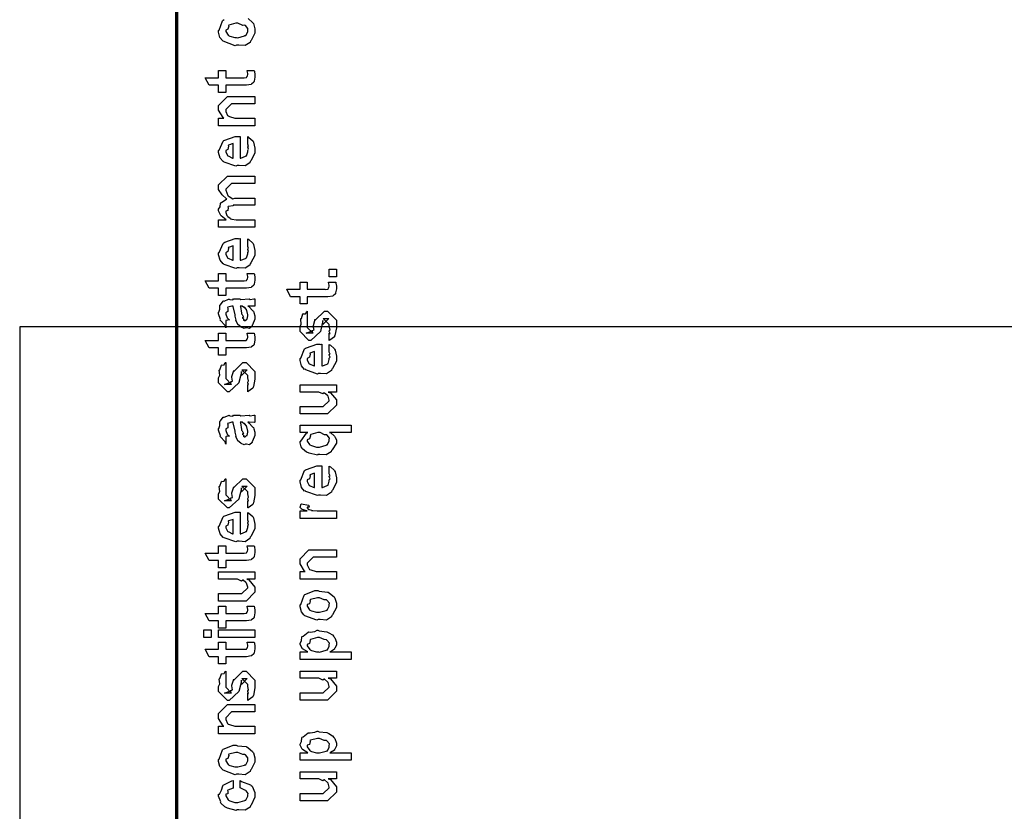
# Model space of a CAD drawing. Extents: x 0.2 to 8, y 0.6 to 11.4.
# Drawn here: x 0.2 to 1.1, y 7.9 to 8.6 of the extents above; entities that cross this region are included whole.
import ezdxf

# ---------------------------------------------------------------- set-up
doc = ezdxf.new("R2010")
doc.units = 0
doc.layers.get('0').update_dxf_attribs({"linetype": 'CONTINUOUS'})

msp = doc.modelspace()

# ---------------------------------------------------------------- linework, layer by layer
at = {"color": 0, "const_width": 0.003333}
msp.add_lwpolyline([(0.314144, 11.3765), (0.314144, 0.594021)], dxfattribs=at)
at = {"color": 0}
msp.add_lwpolyline([(0.382667, 8.6326), (0.386899, 8.6289), (0.387278, 8.62836), (0.387767, 8.62776), (0.389232, 8.62283), (0.389232, 8.62121), (0.389232, 8.61865), (0.385596, 8.61165), (0.384892, 8.611), (0.384565, 8.60965), (0.379846, 8.60667), (0.373661, 8.6071), (0.371653, 8.6071), (0.371653, 8.6071), (0.370406, 8.6065), (0.35874, 8.61089), (0.357982, 8.61165), (0.357982, 8.61165), (0.355649, 8.61453), (0.354292, 8.61951), (0.354292, 8.62121), (0.354889, 8.62158), (0.35809, 8.63053), (0.35885, 8.63118), (0.359826, 8.63157)], dxfattribs=at)
for points in [[(0.371653, 8.61426), (0.372847, 8.61421), (0.379249, 8.61589), (0.379683, 8.61621), (0.380442, 8.61626), (0.382288, 8.61996), (0.382288, 8.62121), (0.382288, 8.62121), (0.382504, 8.62304), (0.380117, 8.62587), (0.379683, 8.62619), (0.379683, 8.62619), (0.377513, 8.62608), (0.372956, 8.62815), (0.371436, 8.62815), (0.370893, 8.6281), (0.364275, 8.62631), (0.36384, 8.62597), (0.364113, 8.62522), (0.363299, 8.62229), (0.361236, 8.62147), (0.361236, 8.62121), (0.361236, 8.62007), (0.363407, 8.61654), (0.36384, 8.61621), (0.365197, 8.61567), (0.370025, 8.61426), (0.371653, 8.61426)], [(0.381636, 8.58274), (0.388581, 8.58274), (0.388743, 8.58165), (0.389232, 8.57872), (0.389232, 8.57775), (0.389232, 8.57633), (0.388472, 8.57243), (0.388364, 8.5721), (0.38831, 8.5714), (0.385976, 8.56961), (0.38576, 8.5695), (0.38576, 8.56933), (0.381039, 8.56862), (0.379465, 8.56862), (0.361236, 8.56862), (0.361236, 8.56168), (0.354292, 8.56168), (0.354292, 8.56862), (0.345178, 8.56862), (0.341489, 8.57579), (0.354292, 8.57579), (0.354292, 8.58274), (0.361236, 8.58274), (0.361236, 8.57579), (0.378164, 8.57579), (0.378815, 8.57574), (0.380876, 8.57596), (0.380985, 8.57601), (0.381201, 8.57601), (0.381744, 8.57715), (0.381853, 8.57731), (0.381961, 8.57731), (0.382288, 8.5791), (0.382288, 8.57969), (0.382288, 8.57969), (0.381744, 8.58242), (0.381636, 8.58274)], [(0.389232, 8.52968), (0.354292, 8.52968), (0.354292, 8.53683), (0.359283, 8.53683), (0.358632, 8.53737), (0.354292, 8.54443), (0.354292, 8.54682), (0.354292, 8.54921), (0.362756, 8.55767), (0.368181, 8.55767), (0.389232, 8.55767), (0.389232, 8.55072), (0.3697, 8.55072), (0.366879, 8.55072), (0.361236, 8.54508), (0.361236, 8.54465), (0.361236, 8.5434), (0.363026, 8.53939), (0.363407, 8.53901), (0.364762, 8.53842), (0.369917, 8.53683), (0.371653, 8.53683), (0.389232, 8.53683), (0.389232, 8.52968)], [(0.382288, 8.51247), (0.382288, 8.51921), (0.383372, 8.51844), (0.387169, 8.51519), (0.387496, 8.51465), (0.387929, 8.51383), (0.389232, 8.50792), (0.389232, 8.50597), (0.389232, 8.50331), (0.385433, 8.49599), (0.384674, 8.49533), (0.384349, 8.49403), (0.379792, 8.491), (0.373986, 8.49143), (0.372088, 8.49143), (0.370949, 8.49083), (0.359826, 8.49468), (0.359067, 8.49533), (0.358578, 8.49517), (0.355757, 8.49858), (0.354292, 8.50396), (0.354292, 8.50575), (0.354889, 8.50608), (0.358632, 8.51486), (0.3595, 8.51551), (0.360476, 8.5159), (0.370297, 8.51942), (0.373607, 8.51942), (0.373607, 8.51932), (0.374746, 8.51942), (0.375125, 8.51942), (0.375125, 8.49858), (0.375722, 8.49858), (0.380225, 8.50043), (0.380551, 8.50076), (0.381147, 8.50082), (0.382288, 8.50467), (0.382288, 8.50597), (0.382342, 8.50592), (0.383156, 8.507), (0.382288, 8.50896), (0.382288, 8.50965), (0.382342, 8.50956), (0.383156, 8.50976), (0.382288, 8.51178), (0.382288, 8.51247)], [(0.368181, 8.49858), (0.368181, 8.51247), (0.368181, 8.51247), (0.36384, 8.51096), (0.363624, 8.51074), (0.363949, 8.50993), (0.363299, 8.50689), (0.361236, 8.50586), (0.361236, 8.50553), (0.361236, 8.50444), (0.362864, 8.50108), (0.36319, 8.50076), (0.364113, 8.50037), (0.366933, 8.49892), (0.367856, 8.49858), (0.368181, 8.49858)], [(0.389232, 8.43212), (0.354292, 8.43212), (0.354292, 8.43929), (0.361671, 8.43929), (0.361671, 8.43929), (0.356787, 8.44299), (0.356463, 8.44342), (0.356517, 8.44347), (0.354292, 8.44797), (0.354292, 8.44949), (0.3544, 8.44943), (0.355703, 8.45167), (0.356082, 8.45535), (0.356463, 8.45578), (0.357168, 8.45594), (0.361454, 8.45888), (0.362104, 8.45904), (0.361888, 8.45925), (0.357872, 8.46317), (0.354292, 8.46838), (0.354292, 8.47011), (0.354292, 8.47271), (0.362756, 8.48118), (0.365794, 8.48118), (0.389232, 8.48118), (0.389232, 8.47424), (0.369049, 8.47424), (0.366879, 8.47424), (0.361236, 8.46858), (0.361236, 8.46838), (0.361236, 8.46761), (0.36319, 8.46268), (0.363624, 8.46229), (0.364546, 8.46149), (0.36791, 8.45947), (0.369863, 8.46013), (0.370568, 8.46013), (0.389232, 8.46013), (0.389232, 8.45318), (0.368399, 8.45318), (0.368399, 8.45281), (0.363461, 8.45187), (0.36319, 8.45167), (0.363515, 8.45101), (0.363244, 8.44829), (0.361236, 8.44754), (0.361236, 8.44732), (0.361236, 8.44624), (0.362322, 8.44331), (0.362539, 8.44299), (0.363353, 8.44254), (0.365522, 8.44075), (0.365849, 8.44015), (0.366011, 8.44015), (0.36715, 8.43989), (0.371165, 8.43929), (0.372521, 8.43929), (0.389232, 8.43929), (0.389232, 8.43212)], [(0.382288, 8.41422), (0.382288, 8.42096), (0.383372, 8.42019), (0.387169, 8.41694), (0.387496, 8.41639), (0.387929, 8.41558), (0.389232, 8.40967), (0.389232, 8.40771), (0.389232, 8.40506), (0.385433, 8.39774), (0.384674, 8.39708), (0.384349, 8.39578), (0.379792, 8.39274), (0.373986, 8.39318), (0.372088, 8.39318), (0.370949, 8.39258), (0.359826, 8.39643), (0.359067, 8.39708), (0.358578, 8.39692), (0.355757, 8.40033), (0.354292, 8.40571), (0.354292, 8.4075), (0.354889, 8.40782), (0.358632, 8.41661), (0.3595, 8.41726), (0.360476, 8.41764), (0.370297, 8.42117), (0.373607, 8.42117), (0.373607, 8.42106), (0.374746, 8.42117), (0.375125, 8.42117), (0.375125, 8.40033), (0.375722, 8.40033), (0.380225, 8.40218), (0.380551, 8.4025), (0.381147, 8.40256), (0.382288, 8.40642), (0.382288, 8.40771), (0.382342, 8.40767), (0.383156, 8.40875), (0.382288, 8.41069), (0.382288, 8.4114), (0.382342, 8.41129), (0.383156, 8.41151), (0.382288, 8.41351), (0.382288, 8.41422)], [(0.368181, 8.40033), (0.368181, 8.41422), (0.368181, 8.41422), (0.36384, 8.41271), (0.363624, 8.41249), (0.363949, 8.41168), (0.363299, 8.40864), (0.361236, 8.40761), (0.361236, 8.40728), (0.361236, 8.40619), (0.362864, 8.40283), (0.36319, 8.4025), (0.364113, 8.40213), (0.366933, 8.40067), (0.367856, 8.40033), (0.368181, 8.40033)], [(0.467519, 8.38456), (0.460575, 8.38456), (0.460575, 8.39171), (0.467519, 8.39171), (0.467519, 8.38456)], [(0.381636, 8.38769), (0.388581, 8.38769), (0.388743, 8.38661), (0.389232, 8.38368), (0.389232, 8.38271), (0.389232, 8.38129), (0.388472, 8.37739), (0.388364, 8.37706), (0.38831, 8.37636), (0.385976, 8.37457), (0.38576, 8.37446), (0.38576, 8.37429), (0.381039, 8.37358), (0.379465, 8.37358), (0.361236, 8.37358), (0.361236, 8.36664), (0.354292, 8.36664), (0.354292, 8.37358), (0.345178, 8.37358), (0.341489, 8.38075), (0.354292, 8.38075), (0.354292, 8.38769), (0.361236, 8.38769), (0.361236, 8.38075), (0.378164, 8.38075), (0.378815, 8.38069), (0.380876, 8.38092), (0.380985, 8.38097), (0.381201, 8.38097), (0.381744, 8.38211), (0.381853, 8.38226), (0.381961, 8.38226), (0.382288, 8.38406), (0.382288, 8.38465), (0.382288, 8.38465), (0.381744, 8.38737), (0.381636, 8.38769)], [(0.459924, 8.37939), (0.466868, 8.37939), (0.467031, 8.37831), (0.467519, 8.37537), (0.467519, 8.3744), (0.467519, 8.37299), (0.46676, 8.36908), (0.466651, 8.36876), (0.466597, 8.36806), (0.464264, 8.36626), (0.464047, 8.36615), (0.464047, 8.366), (0.459326, 8.36529), (0.457754, 8.36529), (0.439525, 8.36529), (0.439525, 8.35835), (0.432581, 8.35835), (0.432581, 8.36529), (0.423465, 8.36529), (0.419776, 8.37244), (0.432581, 8.37244), (0.432581, 8.37939), (0.439525, 8.37939), (0.439525, 8.37244), (0.456451, 8.37244), (0.457103, 8.3724), (0.459164, 8.37261), (0.459272, 8.37267), (0.45949, 8.37267), (0.460032, 8.37381), (0.46014, 8.37397), (0.460249, 8.37397), (0.460575, 8.37576), (0.460575, 8.37636), (0.460575, 8.37636), (0.460032, 8.37907), (0.459924, 8.37939)], [(0.382288, 8.35639), (0.383481, 8.35601), (0.387386, 8.35183), (0.387713, 8.3514), (0.388092, 8.35021), (0.389232, 8.34685), (0.389232, 8.34576), (0.389232, 8.34381), (0.387061, 8.33837), (0.386628, 8.33794), (0.386464, 8.33703), (0.384024, 8.33475), (0.381093, 8.33535), (0.380117, 8.33535), (0.380117, 8.33535), (0.378978, 8.33464), (0.376101, 8.33604), (0.375776, 8.33621), (0.375776, 8.33621), (0.375722, 8.33637), (0.372901, 8.33854), (0.372739, 8.33882), (0.372739, 8.33882), (0.370893, 8.34233), (0.370785, 8.34272), (0.371111, 8.34293), (0.370189, 8.34674), (0.370135, 8.34728), (0.370406, 8.34788), (0.368344, 8.35585), (0.368181, 8.35639), (0.368181, 8.35639), (0.367367, 8.35639), (0.367096, 8.35639), (0.367096, 8.35639), (0.363136, 8.35531), (0.362972, 8.35508), (0.363353, 8.35428), (0.36319, 8.35113), (0.361236, 8.34999), (0.361236, 8.34967), (0.361236, 8.34847), (0.362485, 8.34494), (0.362756, 8.34467), (0.363299, 8.34446), (0.364708, 8.34304), (0.361725, 8.34261), (0.361236, 8.3425), (0.361236, 8.33535), (0.361236, 8.33535), (0.360803, 8.33768), (0.360368, 8.33794), (0.360368, 8.33794), (0.356028, 8.34239), (0.355811, 8.34293), (0.356028, 8.34343), (0.354292, 8.34874), (0.354292, 8.35053), (0.354564, 8.35053), (0.355486, 8.35325), (0.355378, 8.35682), (0.355594, 8.35726), (0.3563, 8.35764), (0.358686, 8.36117), (0.359067, 8.36139), (0.359608, 8.36117), (0.363949, 8.36301), (0.364492, 8.36313), (0.365251, 8.36274), (0.367964, 8.36242), (0.368778, 8.36333), (0.369049, 8.36333), (0.374692, 8.36333), (0.375722, 8.36274), (0.383589, 8.36333), (0.383589, 8.36333), (0.384511, 8.36274), (0.388037, 8.36333), (0.389232, 8.36333), (0.389232, 8.35639), (0.388689, 8.35633), (0.38386, 8.35639), (0.382288, 8.35639)], [(0.375125, 8.35639), (0.375289, 8.3559), (0.376319, 8.34961), (0.376428, 8.34879), (0.377079, 8.34819), (0.378272, 8.34554), (0.377025, 8.34489), (0.377079, 8.34489), (0.377567, 8.34467), (0.378924, 8.34353), (0.377947, 8.34315), (0.377947, 8.34315), (0.378326, 8.34304), (0.37914, 8.3425), (0.379465, 8.3425), (0.3799, 8.3425), (0.381256, 8.34358), (0.381419, 8.34381), (0.38169, 8.34381), (0.382288, 8.3469), (0.382288, 8.34793), (0.382288, 8.34793), (0.381365, 8.35215), (0.381201, 8.35249), (0.381201, 8.35249), (0.381093, 8.35303), (0.379194, 8.35536), (0.379032, 8.35553), (0.37914, 8.35531), (0.37914, 8.35449), (0.376915, 8.35639), (0.376211, 8.35639), (0.375125, 8.35639)], [(0.460575, 8.32329), (0.460575, 8.33024), (0.460683, 8.33008), (0.461443, 8.33008), (0.460575, 8.33182), (0.460575, 8.33242), (0.460575, 8.33242), (0.461443, 8.33356), (0.460575, 8.33675), (0.460575, 8.33783), (0.460575, 8.33871), (0.454932, 8.34435), (0.457103, 8.34435), (0.46014, 8.34435), (0.454499, 8.33871), (0.454499, 8.34261), (0.453631, 8.33806), (0.452111, 8.33197), (0.452111, 8.33176), (0.442779, 8.32329), (0.441043, 8.32329), (0.432581, 8.33176), (0.432581, 8.33675), (0.432581, 8.33675), (0.433665, 8.33908), (0.433285, 8.34381), (0.433449, 8.34435), (0.433882, 8.34429), (0.435347, 8.34885), (0.435618, 8.34913), (0.435835, 8.34879), (0.437843, 8.34901), (0.43909, 8.35118), (0.439525, 8.35129), (0.439525, 8.34435), (0.439525, 8.34381), (0.439525, 8.34256), (0.439525, 8.34218), (0.439525, 8.34147), (0.439525, 8.33837), (0.439525, 8.3374), (0.439525, 8.33589), (0.445167, 8.33024), (0.442346, 8.33024), (0.438439, 8.33024), (0.444082, 8.33242), (0.444082, 8.33154), (0.444515, 8.33306), (0.444678, 8.3329), (0.445981, 8.33344), (0.445275, 8.33718), (0.445383, 8.33783), (0.447119, 8.34369), (0.447119, 8.34283), (0.456018, 8.35129), (0.456451, 8.35129), (0.459056, 8.35129), (0.467519, 8.34283), (0.467519, 8.33783), (0.467519, 8.33529), (0.466054, 8.32818), (0.465783, 8.32764), (0.465621, 8.32671), (0.461117, 8.32346), (0.460575, 8.32329)], [(0.381636, 8.33018), (0.388581, 8.33018), (0.388743, 8.3291), (0.389232, 8.32617), (0.389232, 8.32519), (0.389232, 8.32379), (0.388472, 8.31988), (0.388364, 8.31956), (0.38831, 8.31885), (0.385976, 8.31706), (0.38576, 8.31694), (0.38576, 8.31679), (0.381039, 8.31608), (0.379465, 8.31608), (0.361236, 8.31608), (0.361236, 8.30914), (0.354292, 8.30914), (0.354292, 8.31608), (0.345178, 8.31608), (0.341489, 8.32324), (0.354292, 8.32324), (0.354292, 8.33018), (0.361236, 8.33018), (0.361236, 8.32324), (0.378164, 8.32324), (0.378815, 8.32319), (0.380876, 8.3234), (0.380985, 8.32346), (0.381201, 8.32346), (0.381744, 8.3246), (0.381853, 8.32476), (0.381961, 8.32476), (0.382288, 8.32656), (0.382288, 8.32715), (0.382288, 8.32715), (0.381744, 8.32986), (0.381636, 8.33018)], [(0.460575, 8.31272), (0.460575, 8.31944), (0.46166, 8.31868), (0.465457, 8.31543), (0.465783, 8.31489), (0.466217, 8.31407), (0.467519, 8.30817), (0.467519, 8.30621), (0.467519, 8.30354), (0.463721, 8.29622), (0.462963, 8.29557), (0.462636, 8.29428), (0.458079, 8.29124), (0.452274, 8.29167), (0.450375, 8.29167), (0.449236, 8.29107), (0.438114, 8.29492), (0.437354, 8.29557), (0.436865, 8.29542), (0.434044, 8.29883), (0.432581, 8.30419), (0.432581, 8.30599), (0.433176, 8.30632), (0.436921, 8.31511), (0.437789, 8.31575), (0.438765, 8.31614), (0.448585, 8.31967), (0.451894, 8.31967), (0.451894, 8.31956), (0.453033, 8.31967), (0.453414, 8.31967), (0.453414, 8.29883), (0.45401, 8.29883), (0.458513, 8.30067), (0.458839, 8.301), (0.459435, 8.30106), (0.460575, 8.3049), (0.460575, 8.30621), (0.460629, 8.30615), (0.461443, 8.30724), (0.460575, 8.30919), (0.460575, 8.3099), (0.460629, 8.30979), (0.461443, 8.31), (0.460575, 8.31201), (0.460575, 8.31272)], [(0.446469, 8.29883), (0.446469, 8.31272), (0.446469, 8.31272), (0.442129, 8.31119), (0.441911, 8.31099), (0.442238, 8.31017), (0.441586, 8.30712), (0.439525, 8.3061), (0.439525, 8.30578), (0.439525, 8.30469), (0.441151, 8.30132), (0.441478, 8.301), (0.4424, 8.30063), (0.445221, 8.29915), (0.446143, 8.29883), (0.446469, 8.29883)], [(0.382288, 8.27408), (0.382288, 8.28103), (0.382396, 8.28088), (0.383156, 8.28088), (0.382288, 8.28261), (0.382288, 8.28321), (0.382288, 8.28321), (0.383156, 8.28435), (0.382288, 8.28754), (0.382288, 8.28863), (0.382288, 8.2895), (0.376644, 8.29514), (0.378815, 8.29514), (0.381853, 8.29514), (0.376211, 8.2895), (0.376211, 8.2934), (0.375343, 8.28885), (0.373824, 8.28276), (0.373824, 8.28256), (0.364492, 8.27408), (0.362756, 8.27408), (0.354292, 8.28256), (0.354292, 8.28754), (0.354292, 8.28754), (0.355378, 8.28987), (0.354997, 8.2946), (0.35516, 8.29514), (0.355594, 8.29508), (0.35706, 8.29964), (0.357331, 8.29992), (0.357547, 8.29958), (0.359554, 8.29981), (0.360803, 8.30197), (0.361236, 8.30208), (0.361236, 8.29514), (0.361236, 8.2946), (0.361236, 8.29335), (0.361236, 8.29297), (0.361236, 8.29226), (0.361236, 8.28917), (0.361236, 8.28819), (0.361236, 8.28668), (0.366879, 8.28103), (0.364058, 8.28103), (0.360151, 8.28103), (0.365794, 8.28321), (0.365794, 8.28233), (0.366228, 8.28386), (0.36639, 8.28369), (0.367693, 8.28424), (0.366987, 8.28797), (0.367096, 8.28863), (0.368832, 8.29449), (0.368832, 8.29362), (0.377729, 8.30208), (0.378164, 8.30208), (0.380768, 8.30208), (0.389232, 8.29362), (0.389232, 8.28863), (0.389232, 8.28608), (0.387767, 8.27897), (0.387496, 8.27843), (0.387332, 8.2775), (0.382829, 8.27425), (0.382288, 8.27408)], [(0.467519, 8.27376), (0.459707, 8.27376), (0.46166, 8.27311), (0.467519, 8.26611), (0.467519, 8.26378), (0.467519, 8.26118), (0.459056, 8.25271), (0.453631, 8.25271), (0.432581, 8.25271), (0.432581, 8.25988), (0.450158, 8.25988), (0.454932, 8.25988), (0.460575, 8.26531), (0.460575, 8.26594), (0.460575, 8.26594), (0.45949, 8.26975), (0.459272, 8.27007), (0.459272, 8.27007), (0.458785, 8.2704), (0.456126, 8.27274), (0.4558, 8.27289), (0.4558, 8.27285), (0.454607, 8.27186), (0.450754, 8.27376), (0.449507, 8.27376), (0.432581, 8.27376), (0.432581, 8.28071), (0.467519, 8.28071), (0.467519, 8.27376)], [(0.382288, 8.24468), (0.383481, 8.24431), (0.387386, 8.24013), (0.387713, 8.23969), (0.388092, 8.2385), (0.389232, 8.23514), (0.389232, 8.23406), (0.389232, 8.2321), (0.387061, 8.22667), (0.386628, 8.22624), (0.386464, 8.22532), (0.384024, 8.22304), (0.381093, 8.22364), (0.380117, 8.22364), (0.380117, 8.22364), (0.378978, 8.22293), (0.376101, 8.22433), (0.375776, 8.2245), (0.375776, 8.2245), (0.375722, 8.22467), (0.372901, 8.22683), (0.372739, 8.22711), (0.372739, 8.22711), (0.370893, 8.23062), (0.370785, 8.23101), (0.371111, 8.23122), (0.370189, 8.23503), (0.370135, 8.23557), (0.370406, 8.23617), (0.368344, 8.24414), (0.368181, 8.24468), (0.368181, 8.24468), (0.367367, 8.24468), (0.367096, 8.24468), (0.367096, 8.24468), (0.363136, 8.2436), (0.362972, 8.24338), (0.363353, 8.24257), (0.36319, 8.23942), (0.361236, 8.23828), (0.361236, 8.23796), (0.361236, 8.23676), (0.362485, 8.23324), (0.362756, 8.23296), (0.363299, 8.23275), (0.364708, 8.23133), (0.361725, 8.2309), (0.361236, 8.23079), (0.361236, 8.22364), (0.361236, 8.22364), (0.360803, 8.22597), (0.360368, 8.22624), (0.360368, 8.22624), (0.356028, 8.23068), (0.355811, 8.23122), (0.356028, 8.23172), (0.354292, 8.23703), (0.354292, 8.23882), (0.354564, 8.23882), (0.355486, 8.24154), (0.355378, 8.24511), (0.355594, 8.24556), (0.3563, 8.24593), (0.358686, 8.24946), (0.359067, 8.24968), (0.359608, 8.24946), (0.363949, 8.25131), (0.364492, 8.25142), (0.365251, 8.25103), (0.367964, 8.25071), (0.368778, 8.25163), (0.369049, 8.25163), (0.374692, 8.25163), (0.375722, 8.25103), (0.383589, 8.25163), (0.383589, 8.25163), (0.384511, 8.25103), (0.388037, 8.25163), (0.389232, 8.25163), (0.389232, 8.24468), (0.388689, 8.24462), (0.38386, 8.24468), (0.382288, 8.24468)], [(0.375125, 8.24468), (0.375289, 8.24419), (0.376319, 8.2379), (0.376428, 8.23708), (0.377079, 8.23649), (0.378272, 8.23383), (0.377025, 8.23318), (0.377079, 8.23318), (0.377567, 8.23296), (0.378924, 8.23182), (0.377947, 8.23144), (0.377947, 8.23144), (0.378326, 8.23133), (0.37914, 8.23079), (0.379465, 8.23079), (0.3799, 8.23079), (0.381256, 8.23188), (0.381419, 8.2321), (0.38169, 8.2321), (0.382288, 8.23519), (0.382288, 8.23622), (0.382288, 8.23622), (0.381365, 8.24046), (0.381201, 8.24078), (0.381201, 8.24078), (0.381093, 8.24132), (0.379194, 8.24365), (0.379032, 8.24382), (0.37914, 8.2436), (0.37914, 8.24278), (0.376915, 8.24468), (0.376211, 8.24468), (0.375125, 8.24468)], [(0.481625, 8.23481), (0.461008, 8.23481), (0.461985, 8.23454), (0.465457, 8.23167), (0.465783, 8.23133), (0.466163, 8.23019), (0.467519, 8.22775), (0.467519, 8.227), (0.467519, 8.22467), (0.463504, 8.21832), (0.462744, 8.21767), (0.462419, 8.21631), (0.457699, 8.21332), (0.451678, 8.21376), (0.449724, 8.21376), (0.449182, 8.21317), (0.441478, 8.215), (0.440826, 8.21528), (0.440826, 8.21528), (0.438819, 8.2161), (0.435075, 8.21929), (0.43475, 8.21983), (0.43475, 8.21983), (0.433719, 8.22125), (0.432581, 8.22487), (0.432581, 8.22613), (0.433176, 8.22657), (0.438874, 8.23426), (0.440175, 8.23481), (0.432581, 8.23481), (0.432581, 8.24175), (0.481625, 8.24175), (0.481625, 8.23481)], [(0.449942, 8.22092), (0.451135, 8.22086), (0.457536, 8.22254), (0.457971, 8.22288), (0.458731, 8.22299), (0.460575, 8.22661), (0.460575, 8.22786), (0.460575, 8.22786), (0.460846, 8.22954), (0.458567, 8.23232), (0.458187, 8.23264), (0.458187, 8.23264), (0.456072, 8.23275), (0.451786, 8.23481), (0.450375, 8.23481), (0.449724, 8.23475), (0.442779, 8.23296), (0.442346, 8.23264), (0.442617, 8.23182), (0.44164, 8.22879), (0.439525, 8.22792), (0.439525, 8.22765), (0.439525, 8.22657), (0.441694, 8.22319), (0.442129, 8.22288), (0.443485, 8.22233), (0.448314, 8.22092), (0.449942, 8.22092)], [(0.460575, 8.19586), (0.460575, 8.20258), (0.46166, 8.20182), (0.465457, 8.19857), (0.465783, 8.19803), (0.466217, 8.19721), (0.467519, 8.19129), (0.467519, 8.18935), (0.467519, 8.18668), (0.463721, 8.17936), (0.462963, 8.17871), (0.462636, 8.1774), (0.458079, 8.17437), (0.452274, 8.17481), (0.450375, 8.17481), (0.449236, 8.17421), (0.438114, 8.17806), (0.437354, 8.17871), (0.436865, 8.17854), (0.434044, 8.18197), (0.432581, 8.18733), (0.432581, 8.18913), (0.433176, 8.18946), (0.436921, 8.19824), (0.437789, 8.19889), (0.438765, 8.19928), (0.448585, 8.20281), (0.451894, 8.20281), (0.451894, 8.20269), (0.453033, 8.20281), (0.453414, 8.20281), (0.453414, 8.18197), (0.45401, 8.18197), (0.458513, 8.18381), (0.458839, 8.18414), (0.459435, 8.18419), (0.460575, 8.18804), (0.460575, 8.18935), (0.460629, 8.18929), (0.461443, 8.19037), (0.460575, 8.19233), (0.460575, 8.19303), (0.460629, 8.19293), (0.461443, 8.19314), (0.460575, 8.19515), (0.460575, 8.19586)], [(0.382288, 8.16233), (0.382288, 8.16928), (0.382396, 8.16911), (0.383156, 8.16911), (0.382288, 8.17085), (0.382288, 8.17144), (0.382288, 8.17144), (0.383156, 8.17258), (0.382288, 8.17578), (0.382288, 8.17686), (0.382288, 8.17774), (0.376644, 8.18338), (0.378815, 8.18338), (0.381853, 8.18338), (0.376211, 8.17774), (0.376211, 8.18164), (0.375343, 8.17708), (0.373824, 8.17101), (0.373824, 8.17079), (0.364492, 8.16233), (0.362756, 8.16233), (0.354292, 8.17079), (0.354292, 8.17578), (0.354292, 8.17578), (0.355378, 8.17811), (0.354997, 8.18283), (0.35516, 8.18338), (0.355594, 8.18332), (0.35706, 8.18787), (0.357331, 8.18815), (0.357547, 8.18782), (0.359554, 8.18804), (0.360803, 8.19021), (0.361236, 8.19032), (0.361236, 8.18338), (0.361236, 8.18283), (0.361236, 8.18158), (0.361236, 8.18121), (0.361236, 8.1805), (0.361236, 8.1774), (0.361236, 8.17643), (0.361236, 8.17492), (0.366879, 8.16928), (0.364058, 8.16928), (0.360151, 8.16928), (0.365794, 8.17144), (0.365794, 8.17057), (0.366228, 8.1721), (0.36639, 8.17193), (0.367693, 8.17247), (0.366987, 8.17622), (0.367096, 8.17686), (0.368832, 8.18272), (0.368832, 8.18186), (0.377729, 8.19032), (0.378164, 8.19032), (0.380768, 8.19032), (0.389232, 8.18186), (0.389232, 8.17686), (0.389232, 8.17432), (0.387767, 8.16721), (0.387496, 8.16667), (0.387332, 8.16575), (0.382829, 8.16249), (0.382288, 8.16233)], [(0.446469, 8.18197), (0.446469, 8.19586), (0.446469, 8.19586), (0.442129, 8.19433), (0.441911, 8.19412), (0.442238, 8.19331), (0.441586, 8.19026), (0.439525, 8.18924), (0.439525, 8.18892), (0.439525, 8.18782), (0.441151, 8.18446), (0.441478, 8.18414), (0.4424, 8.18375), (0.445221, 8.18229), (0.446143, 8.18197), (0.446469, 8.18197)], [(0.467519, 8.15235), (0.432581, 8.15235), (0.432581, 8.1595), (0.439525, 8.1595), (0.438819, 8.15967), (0.434099, 8.16129), (0.433882, 8.16146), (0.433882, 8.16146), (0.432581, 8.16276), (0.432581, 8.16319), (0.432797, 8.16314), (0.433665, 8.16618), (0.433882, 8.16644), (0.440826, 8.16493), (0.441097, 8.16465), (0.441424, 8.16314), (0.439525, 8.16297), (0.439525, 8.16297), (0.439525, 8.16249), (0.440393, 8.16114), (0.44061, 8.16103), (0.441315, 8.16086), (0.443539, 8.16015), (0.443593, 8.15994), (0.443647, 8.15994), (0.44495, 8.15978), (0.448856, 8.1595), (0.450158, 8.1595), (0.467519, 8.1595), (0.467519, 8.15235)], [(0.382288, 8.15136), (0.382288, 8.1581), (0.383372, 8.15733), (0.387169, 8.15408), (0.387496, 8.15354), (0.387929, 8.15272), (0.389232, 8.14681), (0.389232, 8.14486), (0.389232, 8.14219), (0.385433, 8.13488), (0.384674, 8.13422), (0.384349, 8.13292), (0.379792, 8.12989), (0.373986, 8.13032), (0.372088, 8.13032), (0.370949, 8.12972), (0.359826, 8.13357), (0.359067, 8.13422), (0.358578, 8.13406), (0.355757, 8.13747), (0.354292, 8.14285), (0.354292, 8.14464), (0.354889, 8.14497), (0.358632, 8.15375), (0.3595, 8.1544), (0.360476, 8.15479), (0.370297, 8.15831), (0.373607, 8.15831), (0.373607, 8.15821), (0.374746, 8.15831), (0.375125, 8.15831), (0.375125, 8.13747), (0.375722, 8.13747), (0.380225, 8.13932), (0.380551, 8.13965), (0.381147, 8.13971), (0.382288, 8.14356), (0.382288, 8.14486), (0.382342, 8.14481), (0.383156, 8.14589), (0.382288, 8.14785), (0.382288, 8.14854), (0.382342, 8.14844), (0.383156, 8.14865), (0.382288, 8.15067), (0.382288, 8.15136)], [(0.368181, 8.13747), (0.368181, 8.15136), (0.368181, 8.15136), (0.36384, 8.14985), (0.363624, 8.14963), (0.363949, 8.14882), (0.363299, 8.14578), (0.361236, 8.14475), (0.361236, 8.14442), (0.361236, 8.14333), (0.362864, 8.13997), (0.36319, 8.13965), (0.364113, 8.13926), (0.366933, 8.13781), (0.367856, 8.13747), (0.368181, 8.13747)], [(0.381636, 8.12597), (0.388581, 8.12597), (0.388743, 8.12489), (0.389232, 8.12196), (0.389232, 8.12099), (0.389232, 8.11957), (0.388472, 8.11567), (0.388364, 8.11535), (0.38831, 8.11464), (0.385976, 8.11285), (0.38576, 8.11274), (0.38576, 8.11257), (0.381039, 8.11187), (0.379465, 8.11187), (0.361236, 8.11187), (0.361236, 8.10493), (0.354292, 8.10493), (0.354292, 8.11187), (0.345178, 8.11187), (0.341489, 8.11903), (0.354292, 8.11903), (0.354292, 8.12597), (0.361236, 8.12597), (0.361236, 8.11903), (0.378164, 8.11903), (0.378815, 8.11897), (0.380876, 8.11919), (0.380985, 8.11925), (0.381201, 8.11925), (0.381744, 8.12039), (0.381853, 8.12056), (0.381961, 8.12056), (0.382288, 8.12235), (0.382288, 8.12294), (0.382288, 8.12294), (0.381744, 8.12565), (0.381636, 8.12597)], [(0.467519, 8.09403), (0.432581, 8.09403), (0.432581, 8.10118), (0.437571, 8.10118), (0.436921, 8.10172), (0.432581, 8.10878), (0.432581, 8.11117), (0.432581, 8.11356), (0.441043, 8.12201), (0.446469, 8.12201), (0.467519, 8.12201), (0.467519, 8.11507), (0.447988, 8.11507), (0.445167, 8.11507), (0.439525, 8.10943), (0.439525, 8.109), (0.439525, 8.10775), (0.441315, 8.10374), (0.441694, 8.10335), (0.443051, 8.10275), (0.448206, 8.10118), (0.449942, 8.10118), (0.467519, 8.10118), (0.467519, 8.09403)], [(0.389232, 8.09397), (0.381419, 8.09397), (0.383372, 8.09332), (0.389232, 8.08632), (0.389232, 8.08399), (0.389232, 8.08138), (0.380768, 8.07292), (0.375343, 8.07292), (0.354292, 8.07292), (0.354292, 8.08008), (0.371871, 8.08008), (0.376644, 8.08008), (0.382288, 8.0855), (0.382288, 8.08615), (0.382288, 8.08615), (0.381201, 8.08996), (0.380985, 8.09028), (0.380985, 8.09028), (0.380497, 8.0906), (0.377838, 8.09293), (0.377513, 8.0931), (0.377513, 8.09304), (0.376319, 8.09207), (0.372467, 8.09397), (0.371219, 8.09397), (0.354292, 8.09397), (0.354292, 8.10092), (0.389232, 8.10092), (0.389232, 8.09397)], [(0.449942, 8.05507), (0.448693, 8.05447), (0.437029, 8.05886), (0.436269, 8.05963), (0.436269, 8.05963), (0.433936, 8.0625), (0.432581, 8.06749), (0.432581, 8.06917), (0.433176, 8.06956), (0.436378, 8.0785), (0.437138, 8.07915), (0.438114, 8.07954), (0.446632, 8.08306), (0.449507, 8.08306), (0.450918, 8.08247), (0.459056, 8.0816), (0.459707, 8.08132), (0.460954, 8.08057), (0.465186, 8.07687), (0.465567, 8.07633), (0.466054, 8.07574), (0.467519, 8.07081), (0.467519, 8.06917), (0.467519, 8.06663), (0.463885, 8.05963), (0.463179, 8.05897), (0.462853, 8.05761), (0.458133, 8.05464), (0.451949, 8.05507), (0.449942, 8.05507)], [(0.449942, 8.06222), (0.451135, 8.06218), (0.457536, 8.06386), (0.457971, 8.06418), (0.458731, 8.06424), (0.460575, 8.06793), (0.460575, 8.06917), (0.460575, 8.06917), (0.460792, 8.07101), (0.458404, 8.07383), (0.457971, 8.07417), (0.457971, 8.07417), (0.4558, 8.07406), (0.451243, 8.07611), (0.449724, 8.07611), (0.449182, 8.07607), (0.442563, 8.07428), (0.442129, 8.07394), (0.4424, 8.07319), (0.441586, 8.07026), (0.439525, 8.06944), (0.439525, 8.06917), (0.439525, 8.06803), (0.441694, 8.06451), (0.442129, 8.06418), (0.443485, 8.06364), (0.448314, 8.06222), (0.449942, 8.06222)], [(0.381636, 8.06793), (0.388581, 8.06793), (0.388743, 8.06685), (0.389232, 8.06392), (0.389232, 8.06293), (0.389232, 8.06153), (0.388472, 8.05761), (0.388364, 8.05729), (0.38831, 8.05658), (0.385976, 8.05479), (0.38576, 8.05469), (0.38576, 8.05453), (0.381039, 8.05382), (0.379465, 8.05382), (0.361236, 8.05382), (0.361236, 8.04688), (0.354292, 8.04688), (0.354292, 8.05382), (0.345178, 8.05382), (0.341489, 8.06099), (0.354292, 8.06099), (0.354292, 8.06793), (0.361236, 8.06793), (0.361236, 8.06099), (0.378164, 8.06099), (0.378815, 8.06093), (0.380876, 8.06114), (0.380985, 8.06119), (0.381201, 8.06119), (0.381744, 8.06233), (0.381853, 8.0625), (0.381961, 8.0625), (0.382288, 8.06429), (0.382288, 8.06489), (0.382288, 8.06489), (0.381744, 8.0676), (0.381636, 8.06793)], [(0.347131, 8.03803), (0.340186, 8.03803), (0.340186, 8.04519), (0.347131, 8.04519), (0.347131, 8.03803)], [(0.389232, 8.03803), (0.354292, 8.03803), (0.354292, 8.04519), (0.389232, 8.04519), (0.389232, 8.03803)], [(0.481625, 8.01682), (0.432581, 8.01682), (0.432581, 8.02399), (0.439958, 8.02399), (0.439958, 8.02399), (0.434804, 8.02713), (0.434533, 8.02746), (0.434642, 8.0275), (0.432581, 8.03119), (0.432581, 8.03244), (0.432797, 8.03239), (0.43399, 8.03478), (0.434371, 8.03847), (0.43475, 8.03896), (0.43551, 8.03933), (0.440338, 8.04308), (0.441043, 8.04329), (0.4424, 8.04312), (0.44674, 8.04372), (0.448964, 8.04482), (0.449724, 8.04482), (0.450918, 8.04422), (0.45835, 8.04335), (0.459056, 8.04308), (0.460249, 8.04249), (0.463721, 8.04042), (0.464969, 8.03885), (0.465349, 8.03831), (0.465892, 8.03771), (0.467519, 8.03326), (0.467519, 8.03179), (0.467519, 8.03065), (0.466054, 8.02756), (0.465783, 8.02724), (0.465567, 8.02658), (0.46166, 8.02419), (0.461226, 8.02399), (0.481625, 8.02399), (0.481625, 8.01682)], [(0.450158, 8.02399), (0.451351, 8.02393), (0.457754, 8.02561), (0.458187, 8.02593), (0.458893, 8.02599), (0.460575, 8.02951), (0.460575, 8.03071), (0.460575, 8.03071), (0.460792, 8.03256), (0.458404, 8.03538), (0.457971, 8.03569), (0.457971, 8.03569), (0.455854, 8.03581), (0.451406, 8.03787), (0.449942, 8.03787), (0.449344, 8.03782), (0.442563, 8.03603), (0.442129, 8.03569), (0.4424, 8.03494), (0.441586, 8.03201), (0.439525, 8.03119), (0.439525, 8.03093), (0.439525, 8.02983), (0.441857, 8.02626), (0.442346, 8.02593), (0.443701, 8.02539), (0.448531, 8.02399), (0.450158, 8.02399)], [(0.381636, 8.03353), (0.388581, 8.03353), (0.388743, 8.03244), (0.389232, 8.02951), (0.389232, 8.02854), (0.389232, 8.02713), (0.388472, 8.02322), (0.388364, 8.02289), (0.38831, 8.02219), (0.385976, 8.0204), (0.38576, 8.02029), (0.38576, 8.02012), (0.381039, 8.01942), (0.379465, 8.01942), (0.361236, 8.01942), (0.361236, 8.01247), (0.354292, 8.01247), (0.354292, 8.01942), (0.345178, 8.01942), (0.341489, 8.02658), (0.354292, 8.02658), (0.354292, 8.03353), (0.361236, 8.03353), (0.361236, 8.02658), (0.378164, 8.02658), (0.378815, 8.02653), (0.380876, 8.02675), (0.380985, 8.02681), (0.381201, 8.02681), (0.381744, 8.02794), (0.381853, 8.0281), (0.381961, 8.0281), (0.382288, 8.02989), (0.382288, 8.03049), (0.382288, 8.03049), (0.381744, 8.03321), (0.381636, 8.03353)], [(0.382288, 7.97743), (0.382288, 7.98438), (0.382396, 7.98421), (0.383156, 7.98421), (0.382288, 7.98594), (0.382288, 7.98654), (0.382288, 7.98654), (0.383156, 7.98768), (0.382288, 7.99089), (0.382288, 7.99197), (0.382288, 7.99283), (0.376644, 7.99849), (0.378815, 7.99849), (0.381853, 7.99849), (0.376211, 7.99283), (0.376211, 7.99675), (0.375343, 7.99219), (0.373824, 7.98611), (0.373824, 7.98589), (0.364492, 7.97743), (0.362756, 7.97743), (0.354292, 7.98589), (0.354292, 7.99089), (0.354292, 7.99089), (0.355378, 7.99322), (0.354997, 7.99794), (0.35516, 7.99849), (0.355594, 7.99843), (0.35706, 8.00299), (0.357331, 8.00325), (0.357547, 8.00293), (0.359554, 8.00315), (0.360803, 8.00532), (0.361236, 8.00543), (0.361236, 7.99849), (0.361236, 7.99794), (0.361236, 7.99669), (0.361236, 7.99631), (0.361236, 7.99561), (0.361236, 7.99251), (0.361236, 7.99154), (0.361236, 7.99001), (0.366879, 7.98438), (0.364058, 7.98438), (0.360151, 7.98438), (0.365794, 7.98654), (0.365794, 7.98568), (0.366228, 7.98719), (0.36639, 7.98703), (0.367693, 7.98757), (0.366987, 7.99132), (0.367096, 7.99197), (0.368832, 7.99783), (0.368832, 7.99696), (0.377729, 8.00543), (0.378164, 8.00543), (0.380768, 8.00543), (0.389232, 7.99696), (0.389232, 7.99197), (0.389232, 7.98942), (0.387767, 7.98232), (0.387496, 7.98178), (0.387332, 7.98085), (0.382829, 7.9776), (0.382288, 7.97743)], [(0.467519, 7.99875), (0.459707, 7.99875), (0.46166, 7.9981), (0.467519, 7.9911), (0.467519, 7.98876), (0.467519, 7.98617), (0.459056, 7.97771), (0.453631, 7.97771), (0.432581, 7.97771), (0.432581, 7.98486), (0.450158, 7.98486), (0.454932, 7.98486), (0.460575, 7.99029), (0.460575, 7.99094), (0.460575, 7.99094), (0.45949, 7.99474), (0.459272, 7.99507), (0.459272, 7.99507), (0.458785, 7.99539), (0.456126, 7.99772), (0.4558, 7.99789), (0.4558, 7.99783), (0.454607, 7.99685), (0.450754, 7.99875), (0.449507, 7.99875), (0.432581, 7.99875), (0.432581, 8.00569), (0.467519, 8.00569), (0.467519, 7.99875)], [(0.389232, 7.94542), (0.354292, 7.94542), (0.354292, 7.95258), (0.359283, 7.95258), (0.358632, 7.95313), (0.354292, 7.96018), (0.354292, 7.96257), (0.354292, 7.96496), (0.362756, 7.97342), (0.368181, 7.97342), (0.389232, 7.97342), (0.389232, 7.96647), (0.3697, 7.96647), (0.366879, 7.96647), (0.361236, 7.96083), (0.361236, 7.96039), (0.361236, 7.95915), (0.363026, 7.95514), (0.363407, 7.95475), (0.364762, 7.95415), (0.369917, 7.95258), (0.371653, 7.95258), (0.389232, 7.95258), (0.389232, 7.94542)], [(0.481625, 7.91992), (0.432581, 7.91992), (0.432581, 7.92708), (0.439958, 7.92708), (0.439958, 7.92708), (0.434804, 7.93024), (0.434533, 7.93056), (0.434642, 7.93061), (0.432581, 7.93431), (0.432581, 7.93554), (0.432797, 7.93549), (0.43399, 7.93787), (0.434371, 7.94157), (0.43475, 7.94206), (0.43551, 7.94243), (0.440338, 7.94618), (0.441043, 7.9464), (0.4424, 7.94624), (0.44674, 7.94683), (0.448964, 7.94792), (0.449724, 7.94792), (0.450918, 7.94732), (0.45835, 7.94646), (0.459056, 7.94618), (0.460249, 7.94558), (0.463721, 7.94353), (0.464969, 7.94194), (0.465349, 7.9414), (0.465892, 7.94081), (0.467519, 7.93636), (0.467519, 7.9349), (0.467519, 7.93375), (0.466054, 7.93067), (0.465783, 7.93033), (0.465567, 7.92969), (0.46166, 7.92731), (0.461226, 7.92708), (0.481625, 7.92708), (0.481625, 7.91992)], [(0.371653, 7.90647), (0.370406, 7.90588), (0.35874, 7.91026), (0.357982, 7.91103), (0.357982, 7.91103), (0.355649, 7.9139), (0.354292, 7.91889), (0.354292, 7.92057), (0.354889, 7.92096), (0.35809, 7.9299), (0.35885, 7.93056), (0.359826, 7.93093), (0.368344, 7.93446), (0.371219, 7.93446), (0.372629, 7.93386), (0.380768, 7.933), (0.381419, 7.93272), (0.382667, 7.93197), (0.386899, 7.92828), (0.387278, 7.92774), (0.387767, 7.92714), (0.389232, 7.92219), (0.389232, 7.92057), (0.389232, 7.91803), (0.385596, 7.91103), (0.384892, 7.91038), (0.384565, 7.90901), (0.379846, 7.90603), (0.373661, 7.90647), (0.371653, 7.90647)], [(0.450158, 7.92708), (0.451351, 7.92703), (0.457754, 7.92871), (0.458187, 7.92904), (0.458893, 7.9291), (0.460575, 7.93261), (0.460575, 7.93381), (0.460575, 7.93381), (0.460792, 7.93565), (0.458404, 7.93847), (0.457971, 7.93881), (0.457971, 7.93881), (0.455854, 7.93892), (0.451406, 7.94097), (0.449942, 7.94097), (0.449344, 7.94092), (0.442563, 7.93913), (0.442129, 7.93881), (0.4424, 7.93804), (0.441586, 7.93511), (0.439525, 7.93431), (0.439525, 7.93403), (0.439525, 7.93294), (0.441857, 7.92936), (0.442346, 7.92904), (0.443701, 7.9285), (0.448531, 7.92708), (0.450158, 7.92708)], [(0.371653, 7.91363), (0.372847, 7.91357), (0.379249, 7.91525), (0.379683, 7.91558), (0.380442, 7.91564), (0.382288, 7.91932), (0.382288, 7.92057), (0.382288, 7.92057), (0.382504, 7.92242), (0.380117, 7.92524), (0.379683, 7.92557), (0.379683, 7.92557), (0.377513, 7.92546), (0.372956, 7.92751), (0.371436, 7.92751), (0.370893, 7.92746), (0.364275, 7.92567), (0.36384, 7.92535), (0.364113, 7.92458), (0.363299, 7.92165), (0.361236, 7.92085), (0.361236, 7.92057), (0.361236, 7.91943), (0.363407, 7.9159), (0.36384, 7.91558), (0.365197, 7.91504), (0.370025, 7.91363), (0.371653, 7.91363)], [(0.467519, 7.90201), (0.459707, 7.90201), (0.46166, 7.90136), (0.467519, 7.89438), (0.467519, 7.89204), (0.467519, 7.88943), (0.459056, 7.88097), (0.453631, 7.88097), (0.432581, 7.88097), (0.432581, 7.88813), (0.450158, 7.88813), (0.454932, 7.88813), (0.460575, 7.89356), (0.460575, 7.89421), (0.460575, 7.89421), (0.45949, 7.898), (0.459272, 7.89833), (0.459272, 7.89833), (0.458785, 7.89865), (0.456126, 7.90099), (0.4558, 7.90115), (0.4558, 7.9011), (0.454607, 7.90013), (0.450754, 7.90201), (0.449507, 7.90201), (0.432581, 7.90201), (0.432581, 7.90896), (0.467519, 7.90896), (0.467519, 7.90201)], [(0.375125, 7.89339), (0.375125, 7.90033), (0.376265, 7.89958), (0.384892, 7.89638), (0.385542, 7.89578), (0.386464, 7.89497), (0.389232, 7.88906), (0.389232, 7.8871), (0.389232, 7.88439), (0.385596, 7.8769), (0.384892, 7.87625), (0.384565, 7.87489), (0.3799, 7.8719), (0.373878, 7.87235), (0.371871, 7.87235), (0.371219, 7.87175), (0.362972, 7.87375), (0.362322, 7.87408), (0.362322, 7.87408), (0.360368, 7.87517), (0.356571, 7.87885), (0.356246, 7.8795), (0.356354, 7.8801), (0.354292, 7.88547), (0.354292, 7.88732), (0.35516, 7.88747), (0.357222, 7.89106), (0.358361, 7.8954), (0.35885, 7.896), (0.3595, 7.89632), (0.367042, 7.90018), (0.368181, 7.90033), (0.368181, 7.89339), (0.368181, 7.89324), (0.363244, 7.89128), (0.362972, 7.891), (0.363299, 7.89035), (0.36319, 7.88775), (0.361236, 7.88726), (0.361236, 7.8871), (0.361236, 7.8859), (0.363407, 7.882), (0.36384, 7.88167), (0.365197, 7.88108), (0.370025, 7.8795), (0.371653, 7.8795), (0.372901, 7.87944), (0.379465, 7.88112), (0.3799, 7.88146), (0.380606, 7.88151), (0.382288, 7.88536), (0.382288, 7.88667), (0.382288, 7.88667), (0.382721, 7.88807), (0.380822, 7.89068), (0.380551, 7.891), (0.380551, 7.891), (0.379411, 7.89106), (0.375722, 7.89328), (0.375125, 7.89339)]]:
    msp.add_lwpolyline(points, close=True, dxfattribs=at)
at = {"color": 7}
msp.add_lwpolyline([(0.163319, 6.76237), (1.42417, 6.76237), (1.42417, 8.33653), (0.163319, 8.33653), (0.163319, 6.76237)], close=True, dxfattribs=at)

doc.saveas('drawing.dxf')
